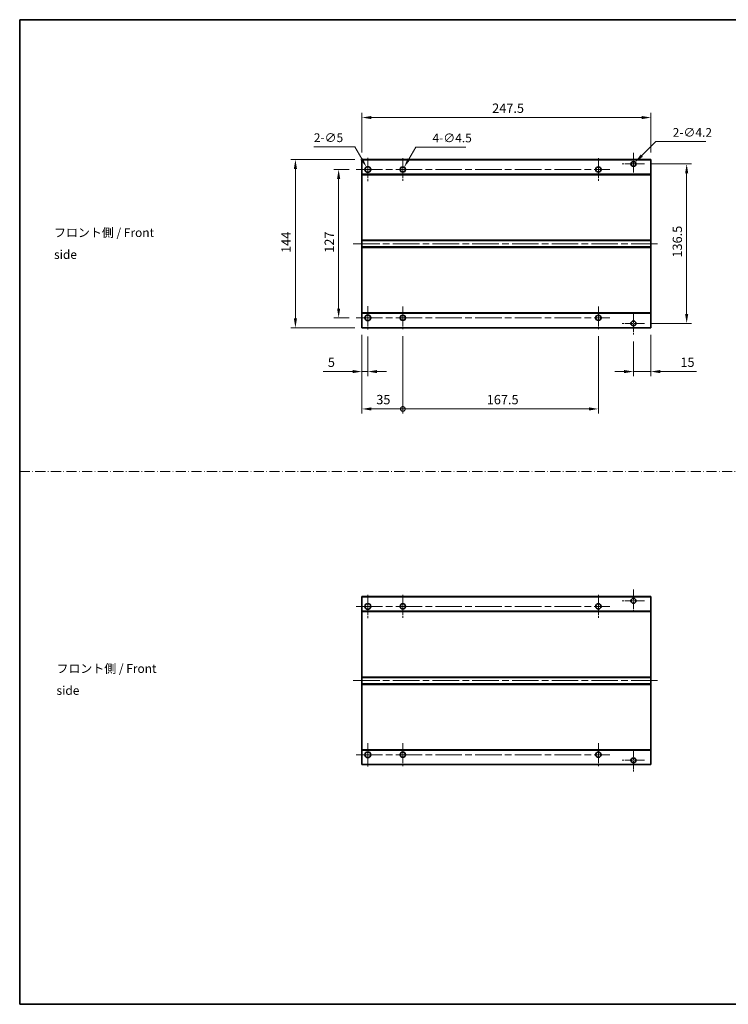
# Model space of a CAD drawing. Units: millimetres. Extents: x 58 to 11858, y 32 to 1578.
# Drawn here: x 5171 to 5778, y 32 to 875 of the extents above; entities that cross this region are included whole.
import ezdxf

# ---------------------------------------------------------------- set-up
doc = ezdxf.new("R2010")
doc.units = ezdxf.units.MM
doc.header["$LTSCALE"] = 4
doc.linetypes.add('CHAIN', pattern=[0.3543, 0.2362, -0.0295, 0.0591, -0.0295])
doc.linetypes.add('DASH_DOT', pattern=[0.37, 0.24, -0.06, 0.01, -0.06])
doc.layers.get('Defpoints').update_dxf_attribs({"lineweight": 25})
for name, color, linetype, lineweight in [('Border (ISO)', 7, 'Continuous', 35), ('Center Mark (ISO)', 131, 'Continuous', 18), ('Centerline (ISO)', 131, 'Continuous', 18), ('Dimension (ISO)', 7, 'Continuous', 18), ('Dimension (ISO) @ 1', 7, 'Continuous', 18), ('Sketch Geometry (ISO)', 7, 'Continuous', 18), ('Symbol (ISO)', 7, 'Continuous', 18), ('Visible (ISO)', 7, 'Continuous', 35), ('Visible Narrow (ISO)', 7, 'Continuous', 25)]:
    doc.layers.add(name, color=color, linetype=linetype, lineweight=lineweight)
doc.styles.add('Note Text (TK)', font='txt')
doc.dimstyles.new('Default - Method 1b (TK)', dxfattribs={"dimscale": 4, "dimtxt": 2.5, "dimasz": 2.5, "dimexe": 1, "dimexo": 1.5, "dimgap": 1, "dimtad": 1, "dimtoh": 1, "dimrnd": 1e-08, "dimdsep": 46, "dimtxsty": 'Note Text (TK)', "dimcen": 0.09, "dimdle": 5, "dimclrd": 100, "dimclre": 100, "dimclrt": 7, "dimadec": 1, "dimazin": 1, "dimtfac": 1, "dimtmove": 0, "dimatfit": 3, "dimfxl": 1, "dimtolj": 1, "dimlwd": -1, "dimlwe": -1, "dimarcsym": 0})

# ---------------------------------------------------------------- blocks, each defined once
blk = doc.blocks.new('図面枠 tk図枠')
at = {"layer": 'Border (ISO)'}
for p, q in [((14.5, 289), (405.5, 289)), ((14.5, 289), (14.5, 8)), ((405.5, 289), (405.5, 8)), ((14.5, 8), (405.5, 8))]:
    blk.add_line(p, q, dxfattribs=at)
blk = doc.blocks.new('*D255')
at = {"layer": 'Defpoints', "color": 0}
for p in [(5711.67, 791.22), (5464.17, 755.22), (5711.67, 755.22)]:
    blk.add_point(p, dxfattribs=at)
at = {"layer": 'Dimension (ISO)', "color": 100}
for p, q in [((5464.17, 761.22), (5464.17, 795.22)), ((5711.67, 761.22), (5711.67, 795.22)), ((5472.17, 791.22), (5703.67, 791.22))]:
    blk.add_line(p, q, dxfattribs=at)
for points in [[(5472.17, 792.56), (5472.17, 789.89), (5464.17, 791.22)], [(5703.67, 792.56), (5703.67, 789.89), (5711.67, 791.22)]]:
    blk.add_solid(points, dxfattribs=at)
at = {"layer": 'Dimension (ISO)', "color": 7, "insert": (5575.69, 799.22), "char_height": 8, "attachment_point": 4, "style": 'Note Text (TK)'}
blk.add_mtext('\\A1;247.5', dxfattribs=at)
blk = doc.blocks.new('*D254')
at = {"layer": 'Defpoints', "color": 0}
for p in [(5467.92, 748.89), (5470.42, 744.56)]:
    blk.add_point(p, dxfattribs=at)
at = {"layer": 'Dimension (ISO)', "color": 100}
for p, q in [((5422.94, 766.21), (5457.92, 766.21)), ((5457.92, 766.21), (5463.92, 755.82)), ((5468.81, 746.72), (5469.53, 746.72)), ((5469.17, 746.36), (5469.17, 747.08))]:
    blk.add_line(p, q, dxfattribs=at)
blk.add_solid([(5465.07, 756.48), (5462.77, 755.15), (5467.92, 748.89)], dxfattribs=at)
at = {"layer": 'Dimension (ISO)', "color": 7, "insert": (5422.94, 773.96), "char_height": 8, "attachment_point": 4, "style": 'Note Text (TK)'}
blk.add_mtext('\\A1;\\fＭＳ Ｐゴシック|b0|i0;\\H7.5000;2-∅5', dxfattribs=at)
blk = doc.blocks.new('*D253')
at = {"layer": 'Defpoints', "color": 0}
for p in [(5498.04, 744.77), (5500.29, 748.67)]:
    blk.add_point(p, dxfattribs=at)
at = {"layer": 'Dimension (ISO)', "color": 100}
for p, q in [((5510.29, 765.99), (5504.29, 755.6)), ((5553.14, 765.99), (5510.29, 765.99)), ((5498.81, 746.72), (5499.53, 746.72)), ((5499.17, 746.36), (5499.17, 747.08))]:
    blk.add_line(p, q, dxfattribs=at)
blk.add_solid([(5503.14, 756.27), (5505.45, 754.93), (5500.29, 748.67)], dxfattribs=at)
at = {"layer": 'Dimension (ISO)', "color": 7, "insert": (5524.59, 773.74), "char_height": 8, "attachment_point": 4, "style": 'Note Text (TK)'}
blk.add_mtext('\\A1;\\fＭＳ Ｐゴシック|b0|i0;\\H7.5000;4-∅4.5', dxfattribs=at)
blk = doc.blocks.new('*D252')
at = {"layer": 'Defpoints', "color": 0}
for p in [(5698.15, 752.96), (5695.18, 749.99)]:
    blk.add_point(p, dxfattribs=at)
at = {"layer": 'Dimension (ISO)', "color": 100}
for p, q in [((5715.92, 770.73), (5703.81, 758.61)), ((5758.69, 770.73), (5715.92, 770.73)), ((5696.31, 751.47), (5697.03, 751.47)), ((5696.67, 751.11), (5696.67, 751.83))]:
    blk.add_line(p, q, dxfattribs=at)
blk.add_solid([(5702.87, 759.56), (5704.75, 757.67), (5698.15, 752.96)], dxfattribs=at)
at = {"layer": 'Dimension (ISO)', "color": 7, "insert": (5730.3, 778.48), "char_height": 8, "attachment_point": 4, "style": 'Note Text (TK)'}
blk.add_mtext('\\A1;\\fＭＳ Ｐゴシック|b0|i0;\\H7.5000;2-∅4.2', dxfattribs=at)
blk = doc.blocks.new('*D251')
at = {"layer": 'Defpoints', "color": 0}
for p in [(5459.17, 746.72), (5444.17, 619.72), (5459.17, 619.72)]:
    blk.add_point(p, dxfattribs=at)
at = {"layer": 'Dimension (ISO)', "color": 100}
for p, q in [((5453.17, 746.72), (5440.17, 746.72)), ((5444.17, 738.72), (5444.17, 627.72)), ((5453.17, 619.72), (5440.17, 619.72))]:
    blk.add_line(p, q, dxfattribs=at)
for points in [[(5442.84, 738.72), (5445.5, 738.72), (5444.17, 746.72)], [(5442.84, 627.72), (5445.5, 627.72), (5444.17, 619.72)]]:
    blk.add_solid(points, dxfattribs=at)
at = {"layer": 'Dimension (ISO)', "color": 7, "insert": (5436.17, 675.47), "char_height": 8, "attachment_point": 4, "rotation": 90, "style": 'Note Text (TK)'}
blk.add_mtext('\\A1;127', dxfattribs=at)
blk = doc.blocks.new('*D250')
at = {"layer": 'Defpoints', "color": 0}
for p in [(5464.17, 755.22), (5407.17, 611.22), (5464.17, 611.22)]:
    blk.add_point(p, dxfattribs=at)
at = {"layer": 'Dimension (ISO)', "color": 100}
for p, q in [((5458.17, 755.22), (5403.17, 755.22)), ((5407.17, 747.22), (5407.17, 619.22)), ((5458.17, 611.22), (5403.17, 611.22))]:
    blk.add_line(p, q, dxfattribs=at)
for points in [[(5405.84, 747.22), (5408.5, 747.22), (5407.17, 755.22)], [(5405.84, 619.22), (5408.5, 619.22), (5407.17, 611.22)]]:
    blk.add_solid(points, dxfattribs=at)
at = {"layer": 'Dimension (ISO)', "color": 7, "insert": (5399.17, 675.29), "char_height": 8, "attachment_point": 4, "rotation": 90, "style": 'Note Text (TK)'}
blk.add_mtext('\\A1;144', dxfattribs=at)
blk = doc.blocks.new('*D249')
at = {"layer": 'Defpoints', "color": 0}
for p in [(5464.17, 611.22), (5469.17, 609.72), (5469.17, 573.72)]:
    blk.add_point(p, dxfattribs=at)
at = {"layer": 'Dimension (ISO)', "color": 100}
for p, q in [((5464.17, 605.22), (5464.17, 569.72)), ((5469.17, 603.72), (5469.17, 569.72)), ((5456.17, 573.72), (5430.95, 573.72)), ((5469.17, 573.72), (5464.17, 573.72)), ((5477.17, 573.72), (5485.17, 573.72))]:
    blk.add_line(p, q, dxfattribs=at)
for points in [[(5456.17, 575.06), (5456.17, 572.39), (5464.17, 573.72)], [(5477.17, 575.06), (5477.17, 572.39), (5469.17, 573.72)]]:
    blk.add_solid(points, dxfattribs=at)
at = {"layer": 'Dimension (ISO)', "color": 7, "insert": (5434.95, 581.72), "char_height": 8, "attachment_point": 4, "style": 'Note Text (TK)'}
blk.add_mtext('\\A1;5', dxfattribs=at)
blk = doc.blocks.new('_DotSmall')
at = {"color": 0, "linetype": 'ByBlock', "const_width": 0.5}
blk.add_lwpolyline([(-0.0625, 0, 1), (0.0625, 0, 1)], format="xyb", close=True, dxfattribs=at)
blk = doc.blocks.new('*D248')
at = {"layer": 'Defpoints', "color": 0}
for p in [(5464.17, 611.22), (5499.17, 609.97), (5499.17, 541.72)]:
    blk.add_point(p, dxfattribs=at)
at = {"layer": 'Dimension (ISO)', "color": 100}
for p, q in [((5464.17, 605.22), (5464.17, 537.72)), ((5499.17, 603.97), (5499.17, 537.72)), ((5472.17, 541.72), (5499.17, 541.72))]:
    blk.add_line(p, q, dxfattribs=at)
blk.add_solid([(5472.17, 543.06), (5472.17, 540.39), (5464.17, 541.72)], dxfattribs=at)
at = {"layer": 'Dimension (ISO)', "color": 100, "xscale": 8, "yscale": 8, "zscale": 8}
blk.add_blockref('_DotSmall', (5499.17, 541.72), dxfattribs=at)
at = {"layer": 'Dimension (ISO)', "color": 7, "insert": (5476.41, 549.72), "char_height": 8, "attachment_point": 4, "style": 'Note Text (TK)'}
blk.add_mtext('\\A1;35', dxfattribs=at)
blk = doc.blocks.new('*D247')
at = {"layer": 'Defpoints', "color": 0}
for p in [(5499.17, 609.97), (5666.67, 609.97), (5666.67, 541.72)]:
    blk.add_point(p, dxfattribs=at)
at = {"layer": 'Dimension (ISO)', "color": 100}
for p, q in [((5499.17, 603.97), (5499.17, 537.72)), ((5666.67, 603.97), (5666.67, 537.72)), ((5499.17, 541.72), (5658.67, 541.72))]:
    blk.add_line(p, q, dxfattribs=at)
blk.add_solid([(5658.67, 543.06), (5658.67, 540.39), (5666.67, 541.72)], dxfattribs=at)
at = {"layer": 'Dimension (ISO)', "color": 100, "xscale": 8, "yscale": 8, "zscale": 8, "rotation": 180}
blk.add_blockref('_DotSmall', (5499.17, 541.72), dxfattribs=at)
at = {"layer": 'Dimension (ISO)', "color": 7, "insert": (5571.04, 549.72), "char_height": 8, "attachment_point": 4, "style": 'Note Text (TK)'}
blk.add_mtext('\\A1;167.5', dxfattribs=at)
blk = doc.blocks.new('*D246')
at = {"layer": 'Defpoints', "color": 0}
for p in [(5711.67, 611.22), (5696.67, 605.37), (5711.67, 573.72)]:
    blk.add_point(p, dxfattribs=at)
at = {"layer": 'Dimension (ISO)', "color": 100}
for p, q in [((5696.67, 599.37), (5696.67, 569.72)), ((5711.67, 605.22), (5711.67, 569.72)), ((5688.67, 573.72), (5680.67, 573.72)), ((5696.67, 573.72), (5711.67, 573.72)), ((5719.67, 573.72), (5750.72, 573.72))]:
    blk.add_line(p, q, dxfattribs=at)
for points in [[(5688.67, 575.06), (5688.67, 572.39), (5696.67, 573.72)], [(5719.67, 575.06), (5719.67, 572.39), (5711.67, 573.72)]]:
    blk.add_solid(points, dxfattribs=at)
at = {"layer": 'Dimension (ISO)', "color": 7, "insert": (5736.9, 581.72), "char_height": 8, "attachment_point": 4, "style": 'Note Text (TK)'}
blk.add_mtext('\\A1;15', dxfattribs=at)
blk = doc.blocks.new('*D245')
at = {"layer": 'Defpoints', "color": 0}
for p in [(5706.27, 751.47), (5706.27, 614.97), (5742.27, 614.97)]:
    blk.add_point(p, dxfattribs=at)
at = {"layer": 'Dimension (ISO)', "color": 100}
for p, q in [((5712.27, 751.47), (5746.27, 751.47)), ((5742.27, 743.47), (5742.27, 622.97)), ((5712.27, 614.97), (5746.27, 614.97))]:
    blk.add_line(p, q, dxfattribs=at)
for points in [[(5740.94, 743.47), (5743.6, 743.47), (5742.27, 751.47)], [(5740.94, 622.97), (5743.6, 622.97), (5742.27, 614.97)]]:
    blk.add_solid(points, dxfattribs=at)
at = {"layer": 'Dimension (ISO)', "color": 7, "insert": (5734.27, 671.31), "char_height": 8, "attachment_point": 4, "rotation": 90, "style": 'Note Text (TK)'}
blk.add_mtext('\\A1;136.5', dxfattribs=at)

msp = doc.modelspace()

# ---------------------------------------------------------------- linework, layer by layer
at = {"layer": 'Center Mark (ISO)', "linetype": 'CHAIN', "ltscale": 7.111628}
for p, q in [((5696.6698, 761.0721), (5696.6698, 741.8721)), ((5706.2698, 751.4721), (5687.0698, 751.4721)), ((5696.6698, 624.5721), (5696.6698, 605.3721)), ((5706.2698, 614.9721), (5687.0698, 614.9721)), ((5696.6698, 387.0394), (5696.6698, 367.8394)), ((5706.2698, 377.4394), (5687.0698, 377.4394)), ((5696.6698, 250.5394), (5696.6698, 231.3394)), ((5706.2698, 240.9394), (5687.0698, 240.9394))]:
    msp.add_line(p, q, dxfattribs=at)
at = {"layer": 'Center Mark (ISO)', "linetype": 'CHAIN', "ltscale": 7.407949}
for p, q in [((5469.1698, 756.7221), (5469.1698, 736.7221)), ((5469.1698, 629.7221), (5469.1698, 609.7221)), ((5469.1698, 382.6894), (5469.1698, 362.6894)), ((5469.1698, 255.6894), (5469.1698, 235.6894))]:
    msp.add_line(p, q, dxfattribs=at)
at = {"layer": 'Center Mark (ISO)', "linetype": 'CHAIN', "ltscale": 7.222748}
for p, q in [((5499.1698, 756.4721), (5499.1698, 736.9721)), ((5666.6698, 756.4721), (5666.6698, 736.9721)), ((5499.1698, 629.4721), (5499.1698, 609.9721)), ((5666.6698, 629.4721), (5666.6698, 609.9721)), ((5499.1698, 382.4394), (5499.1698, 362.9394)), ((5666.6698, 382.4394), (5666.6698, 362.9394)), ((5499.1698, 255.4394), (5499.1698, 235.9394)), ((5666.6698, 255.4394), (5666.6698, 235.9394))]:
    msp.add_line(p, q, dxfattribs=at)
at = {"layer": 'Centerline (ISO)', "linetype": 'CHAIN', "ltscale": 23.990969}
for p, q in [((5459.1698, 746.7221), (5676.4198, 746.7221)), ((5456.6698, 683.2221), (5719.1698, 683.2221)), ((5459.1698, 619.7221), (5676.4198, 619.7221)), ((5459.1698, 372.6894), (5676.4198, 372.6894)), ((5456.6698, 309.1894), (5719.1698, 309.1894)), ((5459.1698, 245.6894), (5676.4198, 245.6894))]:
    msp.add_line(p, q, dxfattribs=at)
at = {"layer": 'Sketch Geometry (ISO)', "color": 4, "linetype": 'DASH_DOT', "lineweight": 18, "ltscale": 9.032109}
msp.add_line((5171.0001, 488.1572), (6344.0001, 488.1572), dxfattribs=at)
at = {"layer": 'Visible (ISO)'}
for p, q in [((5464.1698, 755.2221), (5711.6698, 755.2221)), ((5464.1698, 754.9221), (5464.1698, 755.2221)), ((5464.1698, 754.9221), (5464.1698, 742.7221)), ((5711.6698, 755.2221), (5711.6698, 754.9221)), ((5711.6698, 742.7221), (5711.6698, 754.9221)), ((5464.1698, 742.2221), (5464.1698, 742.7221)), ((5464.1698, 742.7221), (5711.6698, 742.7221)), ((5464.1698, 742.2221), (5464.1698, 686.4721)), ((5711.6698, 742.7221), (5711.6698, 742.2221)), ((5711.6698, 686.4721), (5711.6698, 742.2221)), ((5464.1698, 685.9721), (5464.1698, 686.4721)), ((5464.1698, 685.9721), (5464.1698, 680.4721)), ((5464.1698, 685.9721), (5711.6698, 685.9721)), ((5711.6698, 686.4721), (5711.6698, 685.9721)), ((5711.6698, 680.4721), (5711.6698, 685.9721)), ((5464.1698, 680.4721), (5711.6698, 680.4721)), ((5464.1698, 679.9721), (5464.1698, 680.4721)), ((5464.1698, 679.9721), (5464.1698, 624.2221)), ((5711.6698, 680.4721), (5711.6698, 679.9721)), ((5711.6698, 624.2221), (5711.6698, 679.9721)), ((5464.1698, 623.7221), (5464.1698, 624.2221)), ((5711.6698, 624.2221), (5711.6698, 623.7221)), ((5464.1698, 623.7221), (5464.1698, 611.5221)), ((5464.1698, 623.7221), (5711.6698, 623.7221)), ((5711.6698, 611.5221), (5711.6698, 623.7221)), ((5464.1698, 611.2221), (5464.1698, 611.5221)), ((5464.1698, 611.2221), (5711.6698, 611.2221)), ((5711.6698, 611.5221), (5711.6698, 611.2221)), ((5464.1698, 381.1894), (5711.6698, 381.1894)), ((5464.1698, 380.8894), (5464.1698, 381.1894)), ((5464.1698, 380.8894), (5464.1698, 368.6894)), ((5711.6698, 381.1894), (5711.6698, 380.8894)), ((5711.6698, 368.6894), (5711.6698, 380.8894)), ((5464.1698, 368.1894), (5464.1698, 368.6894)), ((5464.1698, 368.6894), (5711.6698, 368.6894)), ((5464.1698, 368.1894), (5464.1698, 312.4394)), ((5711.6698, 368.6894), (5711.6698, 368.1894)), ((5711.6698, 312.4394), (5711.6698, 368.1894)), ((5464.1698, 311.9394), (5464.1698, 312.4394)), ((5464.1698, 311.9394), (5464.1698, 306.4394)), ((5464.1698, 311.9394), (5711.6698, 311.9394)), ((5711.6698, 312.4394), (5711.6698, 311.9394)), ((5711.6698, 306.4394), (5711.6698, 311.9394)), ((5464.1698, 306.4394), (5711.6698, 306.4394)), ((5464.1698, 305.9394), (5464.1698, 306.4394)), ((5464.1698, 305.9394), (5464.1698, 250.1894)), ((5711.6698, 306.4394), (5711.6698, 305.9394)), ((5711.6698, 250.1894), (5711.6698, 305.9394)), ((5464.1698, 249.6894), (5464.1698, 250.1894)), ((5464.1698, 249.6894), (5464.1698, 237.4894)), ((5464.1698, 249.6894), (5711.6698, 249.6894)), ((5711.6698, 250.1894), (5711.6698, 249.6894)), ((5711.6698, 237.4894), (5711.6698, 249.6894)), ((5464.1698, 237.1894), (5464.1698, 237.4894)), ((5464.1698, 237.1894), (5711.6698, 237.1894)), ((5711.6698, 237.4894), (5711.6698, 237.1894))]:
    msp.add_line(p, q, dxfattribs=at)
for centre, radius in [((5696.6698, 751.4721), 2.1), ((5469.1698, 746.7221), 2.5), ((5499.1698, 746.7221), 2.25), ((5666.6698, 746.7221), 2.25), ((5469.1698, 619.7221), 2.5), ((5499.1698, 619.7221), 2.25), ((5666.6698, 619.7221), 2.25), ((5696.6698, 614.9721), 2.1), ((5696.6698, 377.4394), 2.1), ((5469.1698, 372.6894), 2.5), ((5499.1698, 372.6894), 2.25), ((5666.6698, 372.6894), 2.25), ((5469.1698, 245.6894), 2.5), ((5499.1698, 245.6894), 2.25), ((5666.6698, 245.6894), 2.25), ((5696.6698, 240.9394), 2.1)]:
    msp.add_circle(centre, radius, dxfattribs=at)
at = {"layer": 'Visible Narrow (ISO)'}
for p, q in [((5464.1698, 754.9221), (5711.6698, 754.9221)), ((5464.1698, 742.2221), (5711.6698, 742.2221)), ((5464.1698, 686.4721), (5711.6698, 686.4721)), ((5464.1698, 679.9721), (5711.6698, 679.9721)), ((5464.1698, 624.2221), (5711.6698, 624.2221)), ((5464.1698, 611.5221), (5711.6698, 611.5221)), ((5464.1698, 380.8894), (5711.6698, 380.8894)), ((5464.1698, 368.1894), (5711.6698, 368.1894)), ((5464.1698, 312.4394), (5711.6698, 312.4394)), ((5464.1698, 305.9394), (5711.6698, 305.9394)), ((5464.1698, 250.1894), (5711.6698, 250.1894)), ((5464.1698, 237.4894), (5711.6698, 237.4894))]:
    msp.add_line(p, q, dxfattribs=at)

# ---------------------------------------------------------------- block references
at = {"xscale": 3, "yscale": 3, "zscale": 3}
msp.add_blockref('図面枠 tk図枠', (5127.5, 8), dxfattribs=at)

# ---------------------------------------------------------------- texts
at = {"layer": 'Symbol (ISO)', "color": 7, "char_height": 7.5, "width": 106.885965, "attachment_point": 4, "line_spacing_factor": 1.5, "style": 'Note Text (TK)'}
for insert in [(5200.4486, 683.3144), (5202.5209, 310.0945)]:
    msp.add_mtext('{\\fＭＳ Ｐゴシック|b0|i0;フロント側 / Front side}', dxfattribs=dict(at, insert=insert))

# ---------------------------------------------------------------- dimensions: what is measured, and where the dimension line sits
at = {"layer": 'Dimension (ISO) @ 1', "color": 100}
for base, p1, p2, angle, override, picture, middle in [((5711.6698, 791.2221), (5464.1698, 755.2221), (5711.6698, 755.2221), 180, {"dimscale": 1, "dimtxt": 8, "dimasz": 8, "dimexe": 4, "dimexo": 6, "dimgap": 4, "dimtoh": 0, "dimdec": 2, "dimcen": 0.36, "dimtol": 0, "dimlim": 0, "dimtp": 0, "dimtm": 0, "dimtdec": 2, "dimtix": 0, "dimtofl": 0, "dimtmove": 0, "dimatfit": 1}, '*D255', (5587.9198, 791.2221)), ((5407.1698, 611.2221), (5464.1698, 755.2221), (5464.1698, 611.2221), 270, {"dimscale": 1, "dimtxt": 8, "dimasz": 8, "dimexe": 4, "dimexo": 6, "dimgap": 4, "dimtoh": 0, "dimdec": 2, "dimcen": 0.36, "dimtol": 0, "dimlim": 0, "dimtp": 0, "dimtm": 0, "dimtdec": 2, "dimtix": 0, "dimtofl": 0, "dimtmove": 0, "dimatfit": 1}, '*D250', (5407.1698, 683.2221)), ((5742.2698, 614.9721), (5706.2698, 751.4721), (5706.2698, 614.9721), 90, {"dimscale": 1, "dimtxt": 8, "dimasz": 8, "dimexe": 4, "dimexo": 6, "dimgap": 4, "dimtoh": 0, "dimdec": 2, "dimcen": 0.36, "dimtol": 0, "dimlim": 0, "dimtp": 0, "dimtm": 0, "dimtdec": 2, "dimtix": 0, "dimtofl": 0, "dimtmove": 0, "dimatfit": 1}, '*D245', (5742.2698, 683.2221)), ((5444.1698, 619.7221), (5459.1698, 746.7221), (5459.1698, 619.7221), 90, {"dimscale": 1, "dimtxt": 8, "dimasz": 8, "dimexe": 4, "dimexo": 6, "dimgap": 4, "dimtoh": 0, "dimdec": 2, "dimcen": 0.36, "dimtol": 0, "dimlim": 0, "dimtp": 0, "dimtm": 0, "dimtdec": 2, "dimtix": 0, "dimtofl": 0, "dimtmove": 0, "dimatfit": 1}, '*D251', (5444.1698, 683.2221)), ((5469.1698, 573.7221), (5464.1698, 611.2221), (5469.1698, 609.7221), 180, {"dimscale": 1, "dimtxt": 8, "dimasz": 8, "dimexe": 4, "dimexo": 6, "dimgap": 4, "dimtoh": 0, "dimdec": 2, "dimcen": 0.36, "dimtol": 0, "dimlim": 0, "dimtp": 0, "dimtm": 0, "dimtdec": 2, "dimtix": 0, "dimtofl": 1, "dimtmove": 0, "dimatfit": 1}, '*D249', (5437.272, 573.7221)), ((5499.1698, 541.7221), (5464.1698, 611.2221), (5499.1698, 609.9721), 180, {"dimscale": 1, "dimtxt": 8, "dimasz": 8, "dimexe": 4, "dimexo": 6, "dimgap": 4, "dimtoh": 0, "dimdec": 2, "dimblk2": 'DotSmall', "dimsah": 1, "dimcen": 0.36, "dimdle": 0, "dimtol": 0, "dimlim": 0, "dimtp": 0, "dimtm": 0, "dimtdec": 2, "dimtix": 0, "dimtofl": 0, "dimtmove": 0, "dimatfit": 1}, '*D248', (5481.6398, 541.7221)), ((5666.6698, 541.7221), (5499.1698, 609.9721), (5666.6698, 609.9721), 180, {"dimscale": 1, "dimtxt": 8, "dimasz": 8, "dimexe": 4, "dimexo": 6, "dimgap": 4, "dimtoh": 0, "dimdec": 2, "dimblk1": 'DotSmall', "dimsah": 1, "dimcen": 0.36, "dimdle": 0, "dimtol": 0, "dimlim": 0, "dimtp": 0, "dimtm": 0, "dimtdec": 2, "dimtix": 0, "dimtofl": 0, "dimtmove": 0, "dimatfit": 1}, '*D247', (5582.9498, 541.7221)), ((5711.6698, 573.7221), (5696.6698, 605.3721), (5711.6698, 611.2221), 180, {"dimscale": 1, "dimtxt": 8, "dimasz": 8, "dimexe": 4, "dimexo": 6, "dimgap": 4, "dimtoh": 0, "dimdec": 2, "dimcen": 0.36, "dimtol": 0, "dimlim": 0, "dimtp": 0, "dimtm": 0, "dimtdec": 2, "dimtix": 0, "dimtofl": 1, "dimtmove": 0, "dimatfit": 1}, '*D246', (5741.8061, 573.7221))]:
    dim = msp.add_linear_dim(base=base, p1=p1, p2=p2, angle=angle, dimstyle='Default - Method 1b (TK)', override=override, dxfattribs=at)
    dim.commit()
    dim.dimension.update_dxf_attribs({"geometry": picture, "text_midpoint": middle, "dimtype": 128})
for p1, p2, text, picture, middle in [((5470.4198, 744.557), (5467.9198, 748.8872), '\\fＭＳ Ｐゴシック|b0|i0;\\H7.5000;2-<>', '*D254', (5433.2962, 766.2077)), ((5498.0448, 744.7735), (5500.2948, 748.6706), '\\fＭＳ Ｐゴシック|b0|i0;\\H7.5000;4-<>', '*D253', (5538.8656, 765.9912)), ((5695.1848, 749.9872), (5698.1547, 752.957), '\\fＭＳ Ｐゴシック|b0|i0;\\H7.5000;2-<>', '*D252', (5744.4952, 770.7266))]:
    dim = msp.add_diameter_dim_2p(p1=p1, p2=p2, text=text, dimstyle='Default - Method 1b (TK)', override={"dimscale": 1, "dimtxt": 8, "dimasz": 8, "dimexe": 4, "dimexo": 6, "dimgap": 4, "dimtih": 1, "dimdec": 2, "dimlfac": 1, "dimcen": 0.36, "dimtol": 0, "dimlim": 0, "dimtp": 0, "dimtm": 0, "dimtdec": 2, "dimtix": 0, "dimtofl": 0, "dimtmove": 0, "dimatfit": 3}, dxfattribs=at)
    dim.commit()
    dim.dimension.update_dxf_attribs({"geometry": picture, "text_midpoint": middle, "dimtype": 131})

doc.saveas('drawing.dxf')
